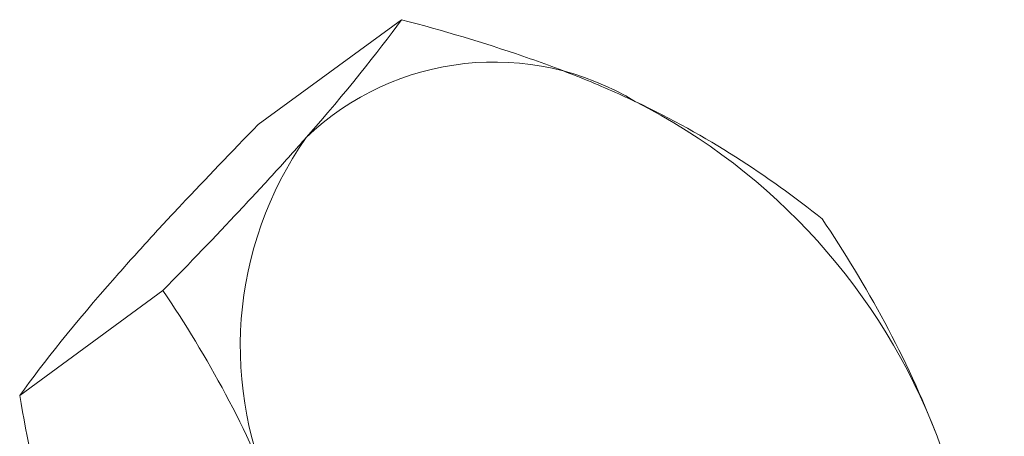
# Model space of a CAD drawing. Extents: x -129 to 530, y -39 to 371.
# Drawn here: x 243 to 244, y 26 to 27 of the extents above; entities that cross this region are included whole.
import ezdxf

# ---------------------------------------------------------------- set-up
doc = ezdxf.new("R2010")
doc.units = 0
doc.header["$LTSCALE"] = 0.1
doc.header["$MEASUREMENT"] = 0
doc.layers.get('0').update_dxf_attribs({"linetype": 'CONTINUOUS', "lineweight": 15})

msp = doc.modelspace()

# ---------------------------------------------------------------- linework, layer by layer
for p, q in [((243.13426, 26.50681), (243.03692, 26.43557)), ((242.97227, 26.32294), (242.87493, 26.2517))]:
    msp.add_line(p, q)
for centre, radius, start, end in [((243.19725, 26.29337), 0.1847, 58.64277, 133.76482), ((243.10092, 26.07173), 0.42538, 20.96985, 63.10114), ((243.27206, 26.2849), 0.24729, 144.99651, 206.31107)]:
    msp.add_arc(centre, radius, start, end)
for points in [[(243.13426, 26.50681), (243.11767, 26.48398), (243.0971, 26.45808), (243.0695, 26.42675)], [(243.42001, 26.37161), (243.38318, 26.40098), (243.34205, 26.42806), (243.29337, 26.45109)], [(242.87493, 26.2517), (242.89152, 26.27453), (242.9121, 26.30043), (242.9397, 26.33176)]]:
    msp.add_open_spline(points, degree=3)
for points, knots in [([(243.29337, 26.45109), (243.28124, 26.45683), (243.26868, 26.46231), (243.2431, 26.47262), (243.23003, 26.47748), (243.19011, 26.49126), (243.16252, 26.49939), (243.13426, 26.50681)], [0, 0, 0, 0, 0.25, 0.25, 0.5, 0.5, 1, 1, 1, 1]), ([(242.9397, 26.33176), (242.94657, 26.33956), (242.95386, 26.34768), (242.969, 26.36426), (242.97689, 26.37277), (243.00136, 26.39884), (243.01876, 26.41695), (243.03692, 26.43557)], [0, 0, 0, 0, 0.25, 0.25, 0.5, 0.5, 1, 1, 1, 1]), ([(243.0695, 26.42675), (243.06262, 26.41895), (243.05534, 26.41083), (243.04019, 26.39424), (243.03231, 26.38574), (243.00784, 26.35967), (242.99043, 26.34156), (242.97227, 26.32294)], [0, 0, 0, 0, 0.25, 0.25, 0.5, 0.5, 1, 1, 1, 1]), ([(243.42001, 26.37161), (243.43503, 26.34923), (243.44945, 26.32571), (243.47573, 26.27664), (243.48765, 26.25097), (243.49813, 26.22396)], [0, 0, 0, 0, 0.5, 0.5, 1, 1, 1, 1]), ([(242.97227, 26.32294), (242.98729, 26.30056), (243.00171, 26.27704), (243.02799, 26.22797), (243.03991, 26.2023), (243.05039, 26.17529)], [0, 0, 0, 0, 0.5, 0.5, 1, 1, 1, 1]), ([(242.87493, 26.2517), (242.88008, 26.2221), (242.88625, 26.19254), (242.90125, 26.13521), (242.91011, 26.1073), (242.92059, 26.0803)], [0, 0, 0, 0, 0.5, 0.5, 1, 1, 1, 1]), ([(243.49813, 26.22396), (243.50861, 26.19693), (243.51765, 26.16843), (243.53261, 26.11106), (243.53867, 26.08195), (243.54378, 26.05256)], [0, 0, 0, 0, 0.5, 0.5, 1, 1, 1, 1])]:
    msp.add_open_spline(points, degree=3, knots=knots)

doc.saveas('drawing.dxf')
